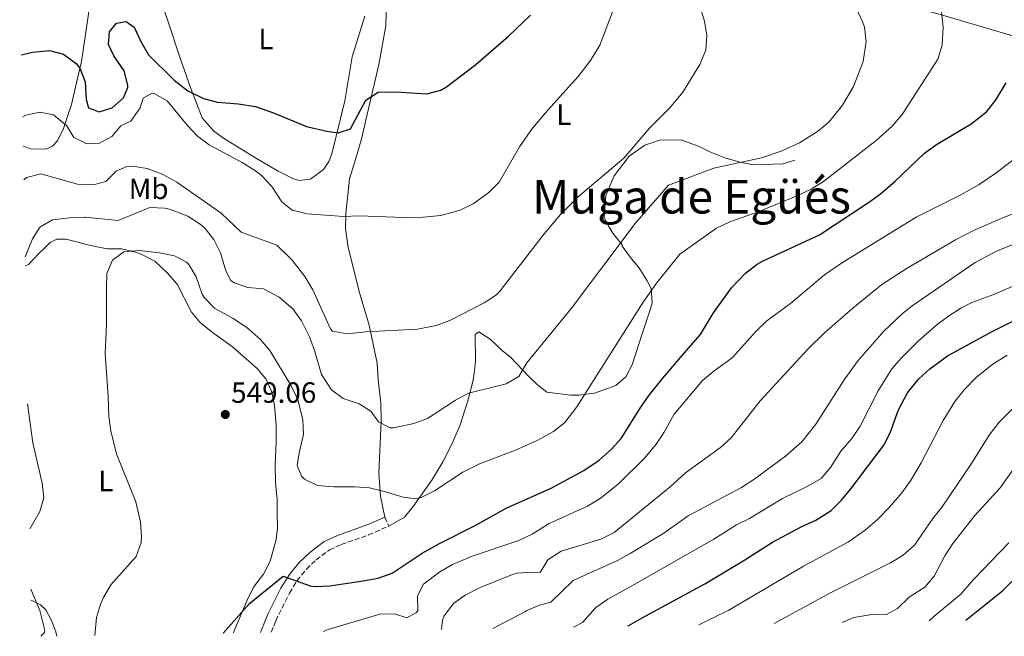
# Model space of a CAD drawing. Units: metres. Extents: x 617486 to 620930, y 4741001 to 4743373.
# Drawn here: x 617520 to 617857, y 4741001 to 4741212 of the extents above; entities that cross this region are included whole.
import ezdxf
from ezdxf.enums import TextEntityAlignment as Align

# ---------------------------------------------------------------- set-up
doc = ezdxf.new("R2010")
doc.units = ezdxf.units.M
doc.header["$MEASUREMENT"] = 0
doc.linetypes.add('DGN Style 3', pattern=[2.435891, 1.739922, -0.695969])
for name, color, linetype, lineweight in [('Camino', 7, 'DGN Style 3', 0), ('Cota de punto acotado terreno', 7, 'Continuous', 0), ('Curva de nivel directora', 30, 'Continuous', 30), ('Curva de nivel intermedia', 30, 'Continuous', 0), ('Etiqueta de uso rústico', 92, 'Continuous', 0), ('Límite de Concejo', 7, 'Continuous', 0), ('Línea de cambio de uso (parcela vista)', 92, 'Continuous', 0), ('Margen derecho', 7, 'Continuous', 0), ('Punto acotado terreno (símbolo)', 7, 'Continuous', 0), ('Texto de Área (paraje) menor', 7, 'Continuous', 0)]:
    doc.layers.add(name, color=color, linetype=linetype, lineweight=lineweight)
doc.styles.add('Style-Arial', font='arial.ttf')

# ---------------------------------------------------------------- blocks, each defined once
blk = doc.blocks.new('5PATER')
at = {"layer": 'Punto acotado terreno (símbolo)', "linetype": 'Continuous', "lineweight": 0}
h = blk.add_hatch(color=51, dxfattribs=at)
edge = h.paths.add_edge_path()
edge.add_ellipse((0, 0), major_axis=(-0.11, -0.111), ratio=0.999422, start_angle=0, end_angle=360)

msp = doc.modelspace()

# ---------------------------------------------------------------- linework, layer by layer
at = {"layer": 'Camino', "color": 7, "linetype": 'DGN Style 3', "lineweight": 0, "elevation": 545.09, "flags": 128}
msp.add_lwpolyline([(617644.76, 4741041.44), (617646.12, 4741038.38)], dxfattribs=at)
at = {"layer": 'Camino', "color": 7, "linetype": 'DGN Style 3', "lineweight": 0}
msp.add_polyline3d([(617605.89, 4741002.04, 552.71), (617607.46, 4741005.97, 552.36), (617612.15, 4741015.49, 551.12), (617614.74, 4741019.74, 550.63), (617617.98, 4741023.64, 550.05), (617621.26, 4741026.81, 549.39), (617625.81, 4741030.23, 548.77), (617629.87, 4741032.09, 548.12), (617639.23, 4741035.36, 546.76), (617646.12, 4741038.38, 545.09)], dxfattribs=at)
at = {"layer": 'Curva de nivel directora', "color": 30, "linetype": 'Continuous', "lineweight": 30, "flags": 128}
for points, elevation in [([(617520.53, 4741199.59), (617524.25, 4741200.49), (617530.05, 4741201.04), (617534.89, 4741199.77), (617539.21, 4741196.65), (617540.3, 4741195.15), (617540.4, 4741195.02), (617542.21, 4741190.41), (617542.61, 4741184.33), (617543.45, 4741181.45), (617547.09, 4741180.09), (617551.49, 4741181.45), (617555.33, 4741184.88), (617556.85, 4741188.4), (617556.9, 4741189.26), (617555.65, 4741194.17), (617552.05, 4741199.29), (617550.29, 4741203.13), (617550.53, 4741207.45), (617552.97, 4741210.41), (617556.29, 4741210.97), (617559.01, 4741209.12), (617561.33, 4741204.16), (617563.97, 4741199.6), (617572.7, 4741190.9), (617577.33, 4741187.27), (617582.73, 4741184.69), (617587.57, 4741183.44), (617594.69, 4741182.88), (617600.57, 4741181.92), (617606.73, 4741179.76), (617617.97, 4741175.12), (617624.97, 4741173.52), (617628.85, 4741172.96), (617633.05, 4741174.32), (617638.33, 4741184.08), (617642.49, 4741186.88), (617648.57, 4741186.96), (617659.13, 4741186.24), (617663.97, 4741187.52), (617665.92, 4741188.66), (617675.93, 4741196.32), (617687.06, 4741206), (617694.61, 4741213.12)], 525), ([(617589.46, 4741001.76), (617598.52, 4741011.92), (617610, 4741021.28), (617619.24, 4741017.92), (617620.92, 4741017.7), (617625.92, 4741017.9), (617637.37, 4741019.62), (617642.51, 4741020.61), (617647.24, 4741022.24), (617657.52, 4741029.12), (617663.48, 4741032.48), (617675.64, 4741038.56), (617686.56, 4741044.64), (617701.72, 4741051.31), (617712.85, 4741057.44), (617718.06, 4741060.93), (617722.27, 4741064.67), (617725.68, 4741068.32), (617732.33, 4741079.03), (617735.2, 4741083.12), (617739.85, 4741088.99), (617748.72, 4741099.28), (617752.8, 4741103.92), (617757.21, 4741111.36), (617763.41, 4741119.84), (617768.17, 4741124.96), (617772.14, 4741128.02), (617773.97, 4741129.04), (617793.5, 4741138.03), (617810.29, 4741149.04), (617814.32, 4741152), (617819.37, 4741156.34), (617829.41, 4741166), (617833.5, 4741168.88), (617845.41, 4741176), (617850.57, 4741180.08), (617853.75, 4741183.94), (617857.35, 4741190.03)], 550), ([(617727.9, 4741004.15), (617728.08, 4741004.24), (617732.8, 4741006.96), (617754.2, 4741018.64), (617767.96, 4741026.8), (617777.36, 4741032.88), (617787.16, 4741038.16), (617792.2, 4741040.4), (617797.44, 4741043.76), (617801, 4741047.28), (617804.24, 4741051.09), (617815.64, 4741066.16), (617817.78, 4741070.68), (617820.52, 4741078.16), (617823.6, 4741083.92), (617827.52, 4741088.8), (617831.22, 4741092.17), (617837.28, 4741096.64), (617852.52, 4741104.96), (617862.1, 4741109.79)], 575), ([(617843.51, 4741006.16), (617856.1, 4741016.22), (617876.44, 4741036.32)], 600)]:
    msp.add_lwpolyline(points, dxfattribs=dict(at, elevation=elevation))
at = {"layer": 'Curva de nivel intermedia', "color": 30, "linetype": 'Continuous', "lineweight": 0, "flags": 128}
for points, elevation in [([(617521.71, 4741130.53), (617524.21, 4741136.65), (617526.79, 4741140.64), (617531.09, 4741143.21), (617536.85, 4741143.85), (617542.09, 4741144), (617542.25, 4741144.01), (617553.57, 4741142.88), (617564.37, 4741147.36), (617569.41, 4741147.2), (617571.12, 4741146.81), (617577.44, 4741144.37), (617581.65, 4741141.68), (617583.15, 4741140.32), (617586.25, 4741136.4), (617588.53, 4741131.84), (617590.37, 4741125.76), (617592.13, 4741122.4), (617593.18, 4741121.55), (617597.93, 4741120), (617603.28, 4741119.51), (617608.63, 4741116.72), (617613.35, 4741112.71), (617616.25, 4741108.64), (617618.97, 4741103.12), (617620.77, 4741098.4), (617623.14, 4741090.21), (617626.54, 4741085.03), (617630.56, 4741082.08), (617636.04, 4741080.24), (617640.04, 4741077.68), (617642.64, 4741074.08), (617646.56, 4741072), (617647.7, 4741072.01), (617654.68, 4741073.48), (617659.36, 4741075.2), (617668.96, 4741081.48), (617673.36, 4741083.84), (617686.32, 4741087.08), (617690.64, 4741089.6), (617693.4, 4741094.24), (617708.61, 4741112.96), (617730.38, 4741141.87), (617741.77, 4741155.04), (617757.29, 4741160.8), (617773.69, 4741164.32), (617780.33, 4741166.64), (617786.69, 4741169.52), (617792.85, 4741173.36), (617796.65, 4741176.6), (617801.35, 4741182.39), (617805.09, 4741188.76), (617808.41, 4741197.36), (617809.41, 4741204.16), (617808.85, 4741209.1), (617808.25, 4741210.96), (617803.29, 4741221.2)], 540), ([(617520.89, 4741178.43), (617522.01, 4741178.94), (617526.89, 4741179.93), (617531.45, 4741179.13), (617535.97, 4741175.29), (617538.37, 4741171.29), (617541.18, 4741169.9), (617542.77, 4741169.13), (617546.89, 4741169.21), (617551.33, 4741171.61), (617554.45, 4741175.36), (617557.89, 4741176.88), (617561.09, 4741181.52), (617562.13, 4741184.8), (617565.05, 4741186.48), (617565.84, 4741186.38), (617570.29, 4741183.84), (617577.11, 4741175.5), (617580.66, 4741171.72), (617584.73, 4741168.8), (617595.93, 4741162.8), (617600.85, 4741159.68), (617602.68, 4741158.2), (617606.13, 4741154.56), (617609.49, 4741149.36), (617613.05, 4741146.48), (617618.25, 4741145.2), (617630.73, 4741144.32), (617635.93, 4741144.56), (617651.33, 4741144), (617657.94, 4741144.11), (617663.99, 4741144.62), (617670.55, 4741146.45), (617675.05, 4741148.64), (617680.41, 4741152.49), (617683.89, 4741156.08), (617690.81, 4741168.08), (617695.33, 4741174.56), (617700.49, 4741180.72), (617710.97, 4741192.16), (617715.09, 4741197.64), (617718.36, 4741202.91), (617724.33, 4741218.89)], 530), ([(617521.26, 4741156.88), (617522.24, 4741157.68), (617527.09, 4741158.89), (617539.65, 4741155.37), (617540.86, 4741155.16), (617541.7, 4741155.19), (617545.89, 4741155.37), (617549.37, 4741156.23), (617552.85, 4741159.84), (617556.49, 4741161.36), (617558.51, 4741161.5), (617563.49, 4741160.72), (617568.57, 4741158.72), (617573.65, 4741156.08), (617588.77, 4741145.44), (617595.65, 4741138.88), (617607.81, 4741134.48), (617613.04, 4741129.41), (617617.38, 4741123.72), (617620.11, 4741119.18), (617626.21, 4741105.84), (617626.89, 4741105.11), (617631.93, 4741104.16), (617638.29, 4741104.8), (617655.93, 4741105.72), (617662.3, 4741107.03), (617667.01, 4741108.72), (617678.8, 4741114.76), (617682.97, 4741117.52), (617684.19, 4741118.83), (617699.33, 4741138.36), (617704.85, 4741144.96), (617711.01, 4741151.11), (617726.49, 4741164.24), (617735.37, 4741174.48), (617742.29, 4741181.47), (617746.69, 4741186.87), (617752.53, 4741196.24), (617754.59, 4741201.18), (617754.97, 4741206.16), (617754.17, 4741211.12), (617752.02, 4741218.04)], 535), ([(617545.55, 4741001), (617546.12, 4741007.14), (617546.82, 4741009.36), (617547.64, 4741011.92), (617548.5, 4741014.01), (617551, 4741018.32), (617559.74, 4741028.01), (617561.44, 4741032.72), (617561.58, 4741034.68), (617561.16, 4741039.68), (617559.56, 4741046.64), (617553.11, 4741062.79), (617550.99, 4741070.89), (617550.32, 4741075.84), (617550.16, 4741082.88), (617549.05, 4741097.28), (617549.58, 4741107.48), (617549.52, 4741119.81), (617549.69, 4741124.8), (617551.57, 4741129.36), (617555.53, 4741132.16), (617560.77, 4741132.64), (617567.69, 4741131.92), (617572.77, 4741130.8), (617576.93, 4741128.72), (617577.75, 4741127.89), (617580.29, 4741123.6), (617582.25, 4741117.76), (617583.03, 4741116.47), (617586.53, 4741112.88), (617592.85, 4741109.44), (617597.57, 4741106.32), (617602.2, 4741102.24), (617605.41, 4741098.4), (617612.63, 4741086.65), (617615.02, 4741081.72), (617616.69, 4741074.75), (617616.92, 4741069.76), (617615.55, 4741064.06), (617614.76, 4741059.12), (617616.32, 4741055.52), (617617.34, 4741054.48), (617621.72, 4741052.24), (617627.28, 4741051.76), (617634.54, 4741051.82), (617639.52, 4741051.44), (617645.04, 4741050.16), (617651, 4741048.24), (617655.36, 4741047.76), (617657.26, 4741048.2), (617661.8, 4741050.4), (617671.44, 4741056.8), (617677.12, 4741059.68), (617689.52, 4741064.32), (617696.86, 4741067.67), (617702.49, 4741070.71), (617706.4, 4741073.84), (617710.48, 4741079.2), (617733.17, 4741115.04), (617737.73, 4741121.44), (617745.73, 4741131.44), (617758.29, 4741140.32), (617762.79, 4741142.47), (617772.45, 4741145.84), (617786.09, 4741151.52), (617790.6, 4741153.68), (617794.89, 4741156.26), (617812.85, 4741170.32), (617818.45, 4741175.36), (617821.71, 4741179.16), (617833.97, 4741198.16), (617835.5, 4741202.93), (617835.79, 4741209.08), (617835.09, 4741215.44)], 545), ([(617623.7, 4741002.35), (617625.36, 4741003.04), (617643.12, 4741008.25), (617648.12, 4741008.32), (617652.28, 4741007.04), (617655.6, 4741008.8), (617656.03, 4741009.54), (617655.96, 4741014.56), (617657.96, 4741018.48), (617663.54, 4741022.74), (617667.88, 4741025.2), (617674.64, 4741028.08), (617690.63, 4741033.47), (617695.16, 4741035.6), (617700.8, 4741039.12), (617714.17, 4741045.17), (617718.4, 4741047.84), (617724.55, 4741052.75), (617733.68, 4741061.77), (617737.56, 4741066.45), (617740.4, 4741070.56), (617743.72, 4741076.72), (617753.48, 4741088.16), (617757.48, 4741091.52), (617763.56, 4741095.92), (617771.84, 4741105.12), (617775.49, 4741108.55), (617783.57, 4741114.48), (617795.25, 4741124.32), (617801.01, 4741128.32), (617826.53, 4741144.08), (617841.83, 4741151.69), (617848.08, 4741155.25), (617853.84, 4741159.17), (617860.61, 4741164.4)], 555), ([(617664.14, 4741003.05), (617664.56, 4741006.24), (617665.06, 4741007.71), (617668.22, 4741011.89), (617672.28, 4741014.8), (617677.36, 4741017.36), (617688.44, 4741021.84), (617689.93, 4741022.26), (617694.92, 4741022.64), (617697.88, 4741022.52), (617700.56, 4741026.8), (617705.12, 4741029.76), (617718.73, 4741033.93), (617723.2, 4741036.16), (617742.4, 4741051.84), (617747.68, 4741056.64), (617759.56, 4741065.28), (617763.32, 4741068.59), (617773.16, 4741081.28), (617789.52, 4741098.96), (617795.2, 4741104.48), (617804.85, 4741112.98), (617814.85, 4741121.04), (617823.53, 4741126.66), (617839.97, 4741136.27), (617846.15, 4741139.46), (617856.45, 4741143.92), (617873.53, 4741150.4)], 560), ([(617681.71, 4741003.35), (617692.96, 4741009.12), (617693.1, 4741009.45), (617697.72, 4741011.36), (617701.56, 4741012.32), (617709.16, 4741019.76), (617724.36, 4741026.59), (617728.76, 4741028.96), (617740.21, 4741036.02), (617748.52, 4741041.92), (617766.8, 4741051.6), (617771, 4741054.32), (617781.81, 4741062.25), (617787.43, 4741067.24), (617792.18, 4741073.3), (617802.16, 4741088.8), (617806.72, 4741095.04), (617815.48, 4741105.03), (617821.9, 4741111.13), (617825.17, 4741113.68), (617846.78, 4741128.52), (617853.77, 4741132.37), (617866.05, 4741137.36)], 565), ([(617709.3, 4741003.83), (617712.4, 4741005.44), (617716.95, 4741010.49), (617721.04, 4741013.36), (617730.32, 4741018.56), (617757.28, 4741033.92), (617765.04, 4741038.8), (617769.53, 4741041.02), (617780.78, 4741047.86), (617788.8, 4741051.68), (617794.08, 4741054.64), (617797.29, 4741058.48), (617800.76, 4741064), (617804.6, 4741068.4), (617807.43, 4741072.53), (617813.56, 4741084.71), (617818.24, 4741092.16), (617821.51, 4741095.95), (617827.35, 4741101.72), (617833.74, 4741107.31), (617837.6, 4741110.24), (617841.81, 4741112.97), (617845.65, 4741114.88), (617853.13, 4741117.6), (617867.45, 4741123.84)], 570), ([(617752.25, 4741004.58), (617762.44, 4741009.59), (617788, 4741024.72), (617803.38, 4741032.97), (617809.26, 4741037.13), (617813.42, 4741040.72), (617817.45, 4741044.9), (617821.64, 4741049.76), (617824.58, 4741053.81), (617828.32, 4741060), (617835.76, 4741074.49), (617839.84, 4741081.04), (617842.93, 4741084.97), (617847.1, 4741089.21), (617852.4, 4741093.52), (617857.72, 4741096.88)], 580), ([(617522.56, 4741080.22), (617524.41, 4741066.81), (617527.56, 4741053.05), (617528.08, 4741048.01), (617526.8, 4741043.37), (617523.29, 4741037.48)], 540), ([(617777.93, 4741005.02), (617797.05, 4741015.46), (617817.8, 4741025.84), (617822.1, 4741028.39), (617825.98, 4741031.81), (617832.28, 4741040.96), (617835.44, 4741044.96), (617845.44, 4741059.83), (617851.56, 4741069.52), (617854.92, 4741073.92), (617859.28, 4741078.24)], 585), ([(617801.28, 4741005.42), (617805.24, 4741007.12), (617810.68, 4741008), (617816.4, 4741008.16), (617820.16, 4741010.16), (617824.2, 4741014.08), (617829.56, 4741017.44), (617832.76, 4741021.29), (617836.32, 4741028.24), (617839.09, 4741032.41), (617846.68, 4741042), (617855.32, 4741051.52), (617864.76, 4741064.8)], 590), ([(617830.96, 4741005.94), (617832.55, 4741007.49), (617841.88, 4741015.12), (617846.32, 4741020.24), (617858.29, 4741032.7)], 595), ([(617523.65, 4741016.86), (617526.76, 4741009.5), (617528.5, 4741002.66), (617528.4, 4741002), (617527.14, 4741000.68)], 540)]:
    msp.add_lwpolyline(points, dxfattribs=dict(at, elevation=elevation))
at = {"layer": 'Límite de Concejo', "color": 7, "linetype": 'Continuous', "lineweight": 0}
msp.add_polyline3d([(617519.86, 4741238.61, 518.86), (617520.55, 4741238.57, 518.86), (617585.81, 4741237.44, 519.3), (617652.23, 4741236.39, 521.63), (617693.1, 4741235.27, 525.01), (617759.95, 4741233.21, 536.33), (617779.69, 4741229, 538.2), (617835.61, 4741213.17, 545.06), (617919.98, 4741188.36, 568.86), (617981.62, 4741169.19, 595.77), (618016.6, 4741115.16, 609.1), (618067.39, 4741039.58, 640.37), (618131.91, 4741011.48, 653.45), (618132.7, 4741011.16, 653.67)], dxfattribs=at)
at = {"layer": 'Línea de cambio de uso (parcela vista)', "color": 92, "linetype": 'Continuous', "lineweight": 0}
for points in [[(617543.17, 4741222.33, 521.33), (617543.97, 4741219.61, 521.61), (617543.97, 4741217.53, 521.63), (617541.01, 4741197.37, 525.73), (617540.32, 4741194.47, 526.54), (617537.53, 4741182.57, 528.79), (617534.81, 4741174.41, 530.03), (617532.77, 4741170.17, 530.65), (617531.09, 4741168.41, 530.89), (617528.85, 4741167.37, 531.11), (617523.53, 4741167.45, 531.31), (617521.06, 4741168.35, 531.08)], [(617644.76, 4741041.44, 545.09), (617643.28, 4741048.64, 544.59), (617642.76, 4741056.48, 543.35), (617643.52, 4741074.24, 538.75), (617643.44, 4741080.48, 538.45), (617642.52, 4741088.48, 537.43), (617642.17, 4741094.16, 536.47), (617639.45, 4741107.12, 534.57), (617636.05, 4741118.64, 533.15), (617634.57, 4741124.72, 532.29), (617632.25, 4741133.68, 531.49), (617631.37, 4741140.08, 530.55), (617631.41, 4741145.36, 529.87), (617632.69, 4741157.2, 528.95), (617634.77, 4741163.76, 528.59), (617636.69, 4741170.4, 527.61), (617642.77, 4741196.24, 525.25), (617645.09, 4741209.52, 524.31), (617645.33, 4741218.48, 523.03), (617647.89, 4741223.12, 522.91)], [(617637.89, 4741212.88, 522.35), (617633.61, 4741198.88, 523.53), (617631.13, 4741183.84, 525.01), (617626.65, 4741165.76, 526.89), (617625.57, 4741163.12, 526.95), (617623.77, 4741160.4, 527.13), (617619.33, 4741157.04, 527.55), (617615.49, 4741156.64, 527.85), (617613.33, 4741157.28, 527.97), (617608.29, 4741159.84, 527.93), (617600.93, 4741164.08, 527.71), (617589.53, 4741171.12, 527.69), (617586.25, 4741173.44, 527.57), (617582.25, 4741178.08, 527.09), (617578.37, 4741188.08, 525.31), (617574.77, 4741198.48, 522.85), (617570.65, 4741210.88, 522.03), (617567.65, 4741219.52, 520.81)], [(617785.05, 4741163.52, 541.73), (617780.97, 4741162.32, 541.43), (617770.81, 4741162, 540.15), (617766.21, 4741162.88, 539.43), (617761.13, 4741164.4, 538.49), (617755.93, 4741166.4, 537.53), (617752.57, 4741168.16, 536.85), (617746.17, 4741170.48, 535.75), (617738.69, 4741170.4, 535.09), (617733.77, 4741168.72, 535.13), (617728.33, 4741164.88, 535.03), (617723.29, 4741158.24, 535.47), (617720.33, 4741151.52, 535.95), (617719.81, 4741144, 536.81), (617721.37, 4741140.88, 537.07), (617722.81, 4741138.64, 538.25), (617725.93, 4741134.56, 539.83), (617725.97, 4741134.16, 540.29), (617729.13, 4741129.76, 541.69), (617731.69, 4741126.8, 542.49), (617734.49, 4741122.32, 543.23), (617735.85, 4741119.68, 543.75), (617736.25, 4741114.8, 544.45), (617735.45, 4741112, 545.19), (617732.73, 4741103.84, 545.99), (617729.36, 4741093.52, 545.95), (617727.28, 4741089.44, 545.99), (617723.84, 4741086.48, 545.75), (617716.56, 4741083.84, 545.25), (617711.2, 4741083.2, 544.35), (617708.4, 4741083.12, 543.65), (617700.2, 4741084.24, 542.47), (617697.04, 4741086.72, 541.73), (617694, 4741089.6, 540.83), (617687.76, 4741096.16, 538.51), (617685.01, 4741098.32, 537.79), (617680.77, 4741102.32, 536.37), (617676.97, 4741104.88, 536.43), (617675.73, 4741103.92, 536.45), (617675.8, 4741094.48, 537.21), (617675.08, 4741088.96, 538.39), (617674.88, 4741087.84, 538.39), (617673.16, 4741081.2, 539.61), (617670.44, 4741072.72, 541.95), (617667.6, 4741066.16, 542.87), (617664.6, 4741060.4, 543.23), (617660.88, 4741054.08, 544.29), (617654.44, 4741045.12, 545.13), (617651.52, 4741041.44, 545.77), (617646.12, 4741038.38, 545.09)], [(617521.76, 4741127.44, 539.86), (617522.89, 4741127.93, 539.97), (617526.37, 4741131.61, 542.01), (617528.61, 4741133.69, 542.77), (617530.29, 4741135.37, 542.81), (617532.53, 4741136.49, 543.05), (617535.73, 4741136.49, 543.11), (617542.42, 4741134.82, 543.57), (617545.69, 4741134.01, 543.79), (617549.89, 4741133.28, 544.43), (617554.73, 4741133.2, 544.81), (617559.55, 4741132.07, 545.3), (617561.65, 4741131.28, 545.49), (617566.09, 4741128.98, 545.55), (617570.41, 4741124.88, 545.87), (617573.71, 4741121.14, 546.17), (617578.65, 4741111.6, 546.97), (617581.45, 4741108.16, 547.09), (617585.21, 4741105.12, 547.65), (617592.65, 4741099.68, 547.67), (617601.09, 4741092.32, 547.91), (617604.09, 4741088.72, 547.67), (617606.04, 4741084.56, 547.59), (617607.05, 4741079.66, 547.67), (617607.6, 4741072.96, 547.65), (617607.64, 4741066.96, 547.39), (617607.28, 4741059.44, 547.43), (617607.36, 4741053.28, 547.81), (617607.92, 4741047.44, 548.43), (617608, 4741042.64, 548.59), (617608.04, 4741037.84, 548.95), (617607.6, 4741033.76, 549.47), (617605.56, 4741026.4, 549.85), (617603.22, 4741021.99, 550.1), (617599.9, 4741017.54, 550.2), (617597.64, 4741013.01, 550.89), (617593.2, 4741002.56, 551.61), (617593, 4741001.82, 551.65)], [(617532.58, 4741000.77, 542.97), (617532.2, 4741002.16, 542.83), (617530.88, 4741005.84, 542.27), (617528.76, 4741009.76, 541.19), (617526.96, 4741011.44, 540.29), (617524.04, 4741012.89, 539.43), (617523.71, 4741012.99, 539.35)]]:
    msp.add_polyline3d(points, dxfattribs=at)
at = {"layer": 'Margen derecho', "color": 7, "linetype": 'Continuous', "lineweight": 0}
msp.add_polyline3d([(617602.28, 4741001.98, 552.82), (617604.8, 4741008.24, 552.27), (617609.22, 4741017.12, 551.12), (617612.12, 4741021.84, 550.61), (617615.52, 4741025.92, 550.05), (617619.08, 4741029.36, 549.39), (617624.08, 4741033.12, 548.77), (617628.6, 4741035.2, 548.12), (617639.29, 4741039.02, 546.47), (617644.76, 4741041.44, 545.09)], dxfattribs=at)

# ---------------------------------------------------------------- block references
at = {"layer": 'Punto acotado terreno (símbolo)', "color": 7, "linetype": 'Continuous', "lineweight": 0, "xscale": 10, "yscale": 10, "zscale": 10}
msp.add_blockref('5PATER', (617590.2, 4741076.56, 549.06), dxfattribs=at)

# ---------------------------------------------------------------- texts
at = {"layer": 'Cota de punto acotado terreno', "color": 7, "linetype": 'Continuous', "lineweight": 0, "style": 'Style-Arial'}
msp.add_text('549.06', height=7, dxfattribs=at).set_placement((617592.19, 4741080.56, 549.06))
at = {"layer": 'Etiqueta de uso rústico', "color": 92, "linetype": 'Continuous', "lineweight": 0, "style": 'Style-Arial'}
for s, p in [('L', (617604.12, 4741205.03, 522.88)), ('L', (617706.04, 4741179.11, 530.71)), ('Mb', (617563.98, 4741153.75, 537.69)), ('L', (617549.36, 4741053.83, 543.62))]:
    msp.add_text(s, height=7, dxfattribs=at).set_placement(p, align=Align.MIDDLE_CENTER)
at = {"layer": 'Texto de Área (paraje) menor', "color": 7, "linetype": 'Continuous', "lineweight": 0, "style": 'Style-Arial'}
msp.add_text('Muga de Egüés', height=11.5, dxfattribs=at).set_placement((617749.7, 4741151.06, 537.81), align=Align.MIDDLE_CENTER)

doc.saveas('drawing.dxf')
